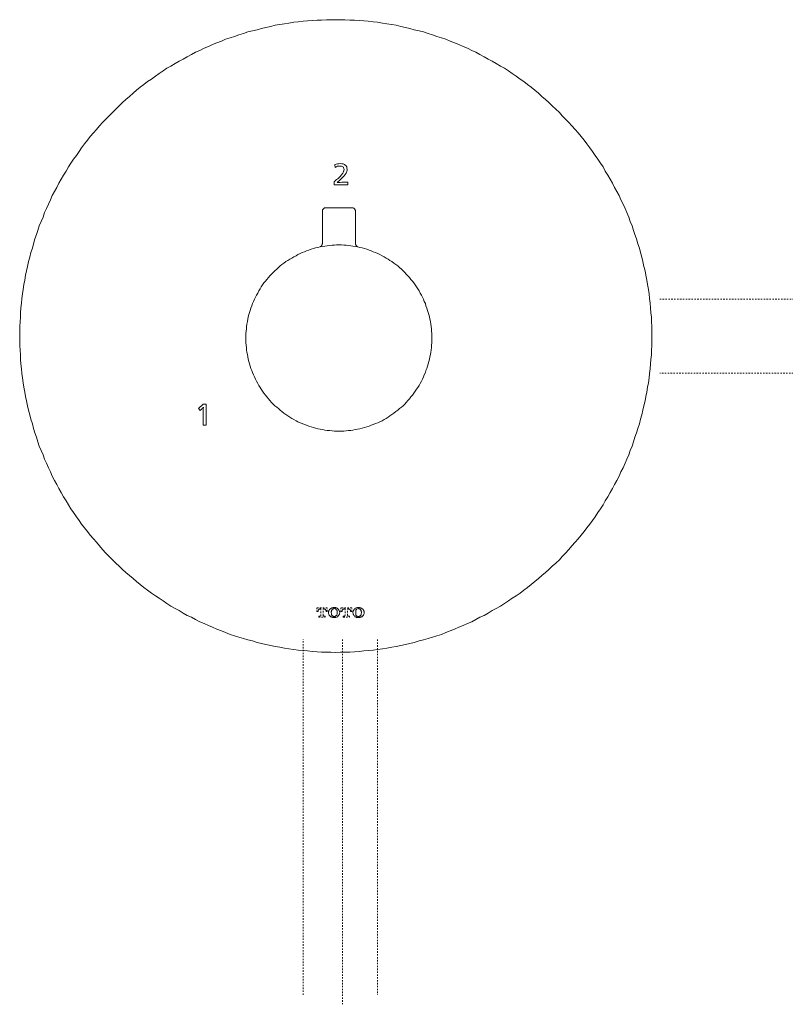
# Model space of a CAD drawing. Units: inches. Extents: x -317 to 1860, y -572 to 1030.
# Drawn here: x 84 to 271, y 123 to 364 of the extents above; entities that cross this region are included whole.
import ezdxf

# ---------------------------------------------------------------- set-up
doc = ezdxf.new("R2010")
doc.units = ezdxf.units.IN
doc.header["$MEASUREMENT"] = 0
for name, pattern in [('AI-Linetype-100', [0.705556, 0.352778, -0.352778]), ('AI-Linetype-101', [0.705556, 0.352778, -0.352778]), ('AI-Linetype-102', [0.705556, 0.352778, -0.352778]), ('AI-Linetype-103', [0.705556, 0.352778, -0.352778]), ('AI-Linetype-104', [0.705556, 0.352778, -0.352778]), ('AI-Linetype-105', [0.705556, 0.352778, -0.352778]), ('AI-Linetype-106', [0.705556, 0.352778, -0.352778]), ('AI-Linetype-107', [0.705556, 0.352778, -0.352778]), ('AI-Linetype-108', [0.705556, 0.352778, -0.352778]), ('AI-Linetype-109', [0.705556, 0.352778, -0.352778]), ('AI-Linetype-110', [0.705556, 0.352778, -0.352778]), ('AI-Linetype-111', [0.705556, 0.352778, -0.352778]), ('AI-Linetype-112', [0.705556, 0.352778, -0.352778]), ('AI-Linetype-113', [0.705556, 0.352778, -0.352778]), ('AI-Linetype-114', [0.705556, 0.352778, -0.352778]), ('AI-Linetype-115', [0.705556, 0.352778, -0.352778]), ('AI-Linetype-116', [0.705556, 0.352778, -0.352778]), ('AI-Linetype-117', [0.705556, 0.352778, -0.352778]), ('AI-Linetype-118', [0.705556, 0.352778, -0.352778]), ('AI-Linetype-119', [0.705556, 0.352778, -0.352778]), ('AI-Linetype-12', [0.705556, 0.352778, -0.352778]), ('AI-Linetype-120', [0.705556, 0.352778, -0.352778]), ('AI-Linetype-121', [0.705556, 0.352778, -0.352778]), ('AI-Linetype-122', [0.705556, 0.352778, -0.352778]), ('AI-Linetype-123', [0.705556, 0.352778, -0.352778]), ('AI-Linetype-124', [0.705556, 0.352778, -0.352778]), ('AI-Linetype-125', [0.705556, 0.352778, -0.352778]), ('AI-Linetype-126', [0.705556, 0.352778, -0.352778]), ('AI-Linetype-127', [0.705556, 0.352778, -0.352778]), ('AI-Linetype-128', [0.705556, 0.352778, -0.352778]), ('AI-Linetype-129', [0.705556, 0.352778, -0.352778]), ('AI-Linetype-13', [0.705556, 0.352778, -0.352778]), ('AI-Linetype-18', [0.705556, 0.352778, -0.352778]), ('AI-Linetype-3', [0.705556, 0.352778, -0.352778]), ('AI-Linetype-4', [0.705556, 0.352778, -0.352778]), ('AI-Linetype-66', [0.705556, 0.352778, -0.352778]), ('AI-Linetype-67', [0.705556, 0.352778, -0.352778]), ('AI-Linetype-68', [0.705556, 0.352778, -0.352778]), ('AI-Linetype-69', [0.705556, 0.352778, -0.352778]), ('AI-Linetype-70', [0.705556, 0.352778, -0.352778]), ('AI-Linetype-71', [0.705556, 0.352778, -0.352778]), ('AI-Linetype-72', [0.705556, 0.352778, -0.352778]), ('AI-Linetype-73', [0.705556, 0.352778, -0.352778]), ('AI-Linetype-74', [0.705556, 0.352778, -0.352778]), ('AI-Linetype-75', [0.705556, 0.352778, -0.352778]), ('AI-Linetype-76', [0.705556, 0.352778, -0.352778]), ('AI-Linetype-77', [0.705556, 0.352778, -0.352778]), ('AI-Linetype-78', [0.705556, 0.352778, -0.352778]), ('AI-Linetype-79', [0.705556, 0.352778, -0.352778]), ('AI-Linetype-80', [0.705556, 0.352778, -0.352778]), ('AI-Linetype-81', [0.705556, 0.352778, -0.352778]), ('AI-Linetype-82', [0.705556, 0.352778, -0.352778]), ('AI-Linetype-83', [0.705556, 0.352778, -0.352778]), ('AI-Linetype-84', [0.705556, 0.352778, -0.352778]), ('AI-Linetype-85', [0.705556, 0.352778, -0.352778]), ('AI-Linetype-86', [0.705556, 0.352778, -0.352778]), ('AI-Linetype-87', [0.705556, 0.352778, -0.352778]), ('AI-Linetype-88', [0.705556, 0.352778, -0.352778]), ('AI-Linetype-89', [0.705556, 0.352778, -0.352778]), ('AI-Linetype-90', [0.705556, 0.352778, -0.352778]), ('AI-Linetype-91', [0.705556, 0.352778, -0.352778]), ('AI-Linetype-92', [0.705556, 0.352778, -0.352778]), ('AI-Linetype-93', [0.705556, 0.352778, -0.352778]), ('AI-Linetype-94', [0.705556, 0.352778, -0.352778]), ('AI-Linetype-95', [0.705556, 0.352778, -0.352778]), ('AI-Linetype-96', [0.705556, 0.352778, -0.352778]), ('AI-Linetype-97', [0.705556, 0.352778, -0.352778]), ('AI-Linetype-98', [0.705556, 0.352778, -0.352778]), ('AI-Linetype-99', [0.705556, 0.352778, -0.352778])]:
    doc.linetypes.add(name, pattern=pattern)
doc.layers.add('图层 1', color=7, linetype='Continuous')

msp = doc.modelspace()

# ---------------------------------------------------------------- linework, layer by layer
at = {"layer": '图层 1', "color": 7, "lineweight": 9}
for points in [[(238.64, 286.59), (238.64, 287.75), (238.64, 288.94), (238.56, 290.03), (238.56, 291.2), (238.46, 292.29), (238.37, 293.47), (238.27, 294.65), (238.09, 295.74), (238, 296.92), (237.83, 298), (237.65, 299.18), (237.46, 300.27), (237.2, 301.44), (237.01, 302.54), (236.74, 303.62), (236.47, 304.8), (236.2, 305.9), (235.92, 306.97), (235.64, 308.07), (235.28, 309.15), (234.92, 310.34), (234.56, 311.42), (234.2, 312.42), (233.83, 313.5), (233.39, 314.59), (233.02, 315.68), (232.56, 316.76), (232.12, 317.77), (231.66, 318.86), (231.11, 319.85), (230.66, 320.93), (230.13, 321.94), (229.59, 322.93), (229.03, 323.93), (228.49, 324.91), (227.95, 325.93), (227.31, 326.92), (226.77, 327.92), (226.14, 328.82), (225.51, 329.82), (224.87, 330.73), (224.14, 331.73), (223.5, 332.63), (222.77, 333.53), (222.14, 334.45), (221.42, 335.34), (220.7, 336.25), (219.97, 337.07), (219.16, 337.98), (218.43, 338.8), (217.62, 339.61), (216.8, 340.42), (216.08, 341.24), (215.25, 342.06), (214.36, 342.88), (213.54, 343.69), (212.72, 344.41), (211.82, 345.13), (211.01, 345.95), (210.09, 346.68), (209.19, 347.41), (208.28, 348.04), (207.38, 348.77), (206.47, 349.4), (205.55, 350.12), (204.58, 350.76), (203.67, 351.39), (202.67, 352.03), (201.67, 352.57), (200.67, 353.2), (199.68, 353.74), (198.68, 354.3), (197.68, 354.84), (196.69, 355.38), (195.7, 355.93), (194.69, 356.38), (193.61, 356.92), (192.6, 357.37), (191.53, 357.83), (190.43, 358.28), (189.43, 358.64), (188.35, 359.11), (187.26, 359.45), (186.16, 359.83), (185.09, 360.18), (184.01, 360.56), (182.91, 360.91), (181.83, 361.18), (180.65, 361.45), (179.56, 361.72), (178.47, 362), (177.38, 362.26), (176.21, 362.54), (175.12, 362.72), (173.93, 362.9), (172.86, 363.09), (171.68, 363.28), (170.59, 363.36), (169.41, 363.55), (168.32, 363.63), (167.15, 363.72), (166.06, 363.82), (164.88, 363.82), (163.7, 363.91), (162.62, 363.91), (161.44, 363.91), (160.26, 363.91), (159.17, 363.91), (157.99, 363.82), (156.91, 363.82), (155.74, 363.72), (154.54, 363.63), (153.46, 363.55), (152.29, 363.36), (151.2, 363.28), (150.02, 363.09), (148.92, 362.9), (147.76, 362.72), (146.67, 362.54), (145.57, 362.26), (144.4, 362), (143.32, 361.72), (142.22, 361.45), (141.14, 361.18), (139.96, 360.91), (138.88, 360.56), (137.79, 360.18), (136.69, 359.83), (135.62, 359.45), (134.52, 359.11), (133.53, 358.64), (132.44, 358.28), (131.36, 357.83), (130.35, 357.37), (129.27, 356.92), (128.27, 356.38), (127.19, 355.93), (126.18, 355.38), (125.19, 354.84), (124.2, 354.3), (123.2, 353.74), (122.2, 353.2), (121.2, 352.57), (120.22, 352.03), (119.3, 351.39), (118.31, 350.76), (117.39, 350.12), (116.4, 349.4), (115.5, 348.77), (114.6, 348.04), (113.68, 347.41), (112.78, 346.68), (111.97, 345.95), (111.06, 345.13), (110.15, 344.41), (109.34, 343.69), (108.52, 342.88), (107.7, 342.06), (106.89, 341.24), (106.07, 340.42), (105.27, 339.61), (104.44, 338.8), (103.72, 337.98), (103, 337.07), (102.27, 336.25), (101.46, 335.34), (100.82, 334.45), (100.09, 333.53), (99.36, 332.63), (98.74, 331.73), (98.1, 330.73), (97.37, 329.82), (96.74, 328.82), (96.2, 327.92), (95.57, 326.92), (94.93, 325.93), (94.38, 324.91), (93.84, 323.93), (93.3, 322.93), (92.76, 321.94), (92.21, 320.93), (91.76, 319.85), (91.31, 318.86), (90.77, 317.77), (90.31, 316.76), (89.95, 315.68), (89.49, 314.59), (89.03, 313.5), (88.68, 312.42), (88.31, 311.42), (87.95, 310.34), (87.59, 309.15), (87.33, 308.07), (86.96, 306.97), (86.69, 305.9), (86.41, 304.8), (86.14, 303.62), (85.87, 302.54), (85.68, 301.44), (85.5, 300.27), (85.23, 299.18), (85.05, 298), (84.96, 296.92), (84.78, 295.74), (84.68, 294.65), (84.51, 293.47), (84.42, 292.29), (84.42, 291.2), (84.33, 290.03), (84.24, 288.94), (84.24, 287.75), (84.24, 286.59), (84.24, 285.49), (84.24, 284.31), (84.33, 283.13), (84.42, 282.04), (84.42, 280.88), (84.51, 279.78), (84.68, 278.61), (84.78, 277.42), (84.96, 276.34), (85.05, 275.16), (85.23, 274.07), (85.5, 272.9), (85.68, 271.8), (85.87, 270.72), (86.14, 269.55), (86.41, 268.45), (86.69, 267.37), (86.96, 266.27), (87.33, 265.1), (87.59, 264.01), (87.95, 262.92), (88.31, 261.84), (88.68, 260.75), (89.03, 259.66), (89.49, 258.65), (89.95, 257.58), (90.31, 256.48), (90.77, 255.49), (91.31, 254.4), (91.76, 253.41), (92.21, 252.32), (92.76, 251.32), (93.3, 250.32), (93.84, 249.33), (94.38, 248.33), (94.93, 247.33), (95.57, 246.33), (96.2, 245.34), (96.74, 244.34), (97.37, 243.43), (98.1, 242.44), (98.74, 241.53), (99.36, 240.63), (100.09, 239.72), (100.82, 238.8), (101.46, 237.9), (102.27, 237), (103, 236.18), (103.72, 235.28), (104.44, 234.45), (105.27, 233.56), (106.07, 232.74), (106.89, 231.93), (107.7, 231.11), (108.52, 230.38), (109.34, 229.56), (110.15, 228.84), (111.06, 228.03), (111.97, 227.3), (112.78, 226.57), (113.68, 225.85), (114.6, 225.13), (115.5, 224.49), (116.4, 223.77), (117.39, 223.14), (118.31, 222.49), (119.3, 221.86), (120.22, 221.23), (121.2, 220.59), (122.2, 220.04), (123.2, 219.5), (124.2, 218.88), (125.19, 218.32), (126.18, 217.87), (127.19, 217.33), (128.27, 216.78), (129.27, 216.33), (130.35, 215.88), (131.36, 215.43), (132.44, 214.98), (133.53, 214.52), (134.52, 214.16), (135.62, 213.69), (136.69, 213.34), (137.79, 212.97), (138.88, 212.71), (139.96, 212.33), (141.14, 212.07), (142.22, 211.71), (143.32, 211.44), (144.4, 211.17), (145.57, 210.99), (146.67, 210.72), (147.76, 210.53), (148.92, 210.35), (150.02, 210.17), (151.2, 209.99), (152.29, 209.79), (153.46, 209.7), (154.54, 209.62), (155.74, 209.52), (156.91, 209.45), (157.99, 209.35), (159.17, 209.35), (160.26, 209.35), (161.44, 209.26), (162.62, 209.35), (163.7, 209.35), (164.88, 209.35), (166.06, 209.45), (167.15, 209.52), (168.32, 209.62), (169.41, 209.7), (170.59, 209.79), (171.68, 209.99), (172.86, 210.17), (173.93, 210.35), (175.12, 210.53), (176.21, 210.72), (177.38, 210.99), (178.47, 211.17), (179.56, 211.44), (180.65, 211.71), (181.83, 212.07), (182.91, 212.33), (184.01, 212.71), (185.09, 212.97), (186.16, 213.34), (187.26, 213.69), (188.35, 214.16), (189.43, 214.52), (190.43, 214.98), (191.53, 215.43), (192.6, 215.88), (193.61, 216.33), (194.69, 216.78), (195.7, 217.33), (196.69, 217.87), (197.68, 218.32), (198.68, 218.88), (199.68, 219.5), (200.67, 220.04), (201.67, 220.59), (202.67, 221.23), (203.67, 221.86), (204.58, 222.49), (205.55, 223.14), (206.47, 223.77), (207.38, 224.49), (208.28, 225.13), (209.19, 225.85), (210.09, 226.57), (211.01, 227.3), (211.82, 228.03), (212.72, 228.84), (213.54, 229.56), (214.36, 230.38), (215.25, 231.11), (216.08, 231.93), (216.8, 232.74), (217.62, 233.56), (218.43, 234.45), (219.16, 235.28), (219.97, 236.18), (220.7, 237), (221.42, 237.9), (222.14, 238.8), (222.77, 239.72), (223.5, 240.63), (224.14, 241.53), (224.87, 242.44), (225.51, 243.43), (226.14, 244.34), (226.77, 245.34), (227.31, 246.33), (227.95, 247.33), (228.49, 248.33), (229.03, 249.33), (229.59, 250.32), (230.13, 251.32), (230.66, 252.32), (231.11, 253.41), (231.66, 254.4), (232.12, 255.49), (232.56, 256.48), (233.02, 257.58), (233.39, 258.65), (233.83, 259.66), (234.2, 260.75), (234.56, 261.84), (234.92, 262.92), (235.28, 264.01), (235.64, 265.1), (235.92, 266.27), (236.2, 267.37), (236.47, 268.45), (236.74, 269.55), (237.01, 270.72), (237.2, 271.8), (237.46, 272.9), (237.65, 274.07), (237.83, 275.16), (238, 276.34), (238.09, 277.42), (238.27, 278.61), (238.37, 279.78), (238.46, 280.88), (238.56, 282.04), (238.56, 283.13), (238.64, 284.31), (238.64, 285.49), (238.64, 286.59), (238.64, 286.59)], [(161.1, 324.29), (161.38, 324.58), (161.67, 324.81), (161.96, 325.04), (162.18, 325.27), (162.42, 325.5), (162.6, 325.67), (162.75, 325.9), (162.93, 326.07), (163.05, 326.25), (163.16, 326.41), (163.27, 326.53), (163.34, 326.71), (163.38, 326.88), (163.44, 326.99), (163.51, 327.27)], [(161.21, 328.48), (161.55, 328.6), (161.84, 328.65), (162.24, 328.71), (162.6, 328.78)], [(161.31, 327.78), (161.21, 328.48)], [(162.48, 328.14), (162.18, 328.14), (161.9, 328.08), (161.61, 327.97), (161.31, 327.78)], [(163.51, 327.27), (163.44, 327.5), (163.38, 327.67), (163.34, 327.85), (163.22, 327.97), (163.05, 328.02), (162.87, 328.08), (162.65, 328.14), (162.48, 328.14)], [(162.6, 328.78), (162.93, 328.71), (163.27, 328.65), (163.56, 328.54), (163.79, 328.36), (163.97, 328.19), (164.13, 327.91), (164.19, 327.67), (164.24, 327.32)], [(164.24, 327.32), (164.24, 327.1), (164.19, 326.88), (164.08, 326.58), (163.97, 326.36), (163.72, 326.07), (163.51, 325.78), (163.22, 325.44), (162.87, 325.09)], [(162.87, 325.09), (162.6, 324.81), (162.3, 324.53), (162.01, 324.35), (161.78, 324.12)], [(161.1, 323.53), (161.1, 324.29)], [(164.37, 323.53), (161.1, 323.53)], [(161.78, 324.12), (162.14, 324.12), (162.53, 324.12), (162.93, 324.17), (163.27, 324.17)], [(161.78, 324.12), (161.9, 324.12)], [(163.27, 324.17), (164.37, 324.17)], [(164.37, 324.17), (164.37, 323.53)], [(159.02, 317.89), (158.87, 317.89), (158.79, 317.89), (158.71, 317.89), (158.62, 317.81), (158.53, 317.73), (158.46, 317.65), (158.39, 317.58), (158.3, 317.49), (158.23, 317.4), (158.23, 317.32), (158.23, 317.24), (158.23, 317.1)], [(159.02, 317.89), (165.49, 317.89)], [(166.3, 317.1), (166.3, 317.24), (166.22, 317.32), (166.22, 317.4), (166.13, 317.49), (166.13, 317.58), (166.06, 317.65), (165.99, 317.73), (165.9, 317.81), (165.74, 317.89), (165.66, 317.89), (165.58, 317.89), (165.49, 317.89)], [(158.23, 317.1), (158.23, 309.34)], [(166.3, 309.34), (166.3, 317.1)], [(184.93, 286.06), (184.93, 286.69), (184.93, 287.25), (184.85, 287.81), (184.85, 288.37), (184.76, 288.94), (184.7, 289.5), (184.62, 290.14), (184.45, 290.7), (184.37, 291.25), (184.2, 291.82), (184.04, 292.37), (183.89, 292.85), (183.74, 293.41), (183.49, 293.97), (183.34, 294.52), (183.09, 295.01), (182.85, 295.57), (182.62, 296.13), (182.38, 296.61), (182.05, 297.1), (181.81, 297.66), (181.49, 298.13), (181.17, 298.61), (180.86, 299.09), (180.54, 299.57), (180.21, 299.98), (179.82, 300.45), (179.49, 300.92), (179.09, 301.34), (178.69, 301.74), (178.29, 302.12), (177.89, 302.53), (177.5, 302.93), (177.02, 303.33), (176.61, 303.73), (176.14, 304.05), (175.66, 304.44), (175.18, 304.78), (174.69, 305.09), (174.22, 305.42), (173.73, 305.64), (173.26, 305.98), (172.78, 306.21), (172.22, 306.53), (171.74, 306.77), (171.18, 307.02), (170.62, 307.17), (170.14, 307.41), (169.58, 307.58), (169.01, 307.81), (168.46, 307.97), (167.9, 308.13), (167.34, 308.22), (166.78, 308.37), (166.22, 308.45), (165.66, 308.52), (165.1, 308.6), (164.54, 308.69), (163.99, 308.78), (163.42, 308.78), (162.78, 308.86), (162.22, 308.86), (161.67, 308.86), (161.11, 308.78), (160.55, 308.78), (159.91, 308.69), (159.35, 308.6), (158.79, 308.52), (158.23, 308.45), (157.67, 308.37), (157.11, 308.22), (156.54, 308.13), (155.98, 307.97), (155.42, 307.81), (154.87, 307.58), (154.31, 307.41), (153.82, 307.17), (153.26, 307.02), (152.79, 306.77), (152.23, 306.53), (151.75, 306.21), (151.19, 305.98), (150.71, 305.64), (150.23, 305.42), (149.74, 305.09), (149.26, 304.78), (148.8, 304.44), (148.31, 304.05), (147.91, 303.73), (147.43, 303.33), (147.03, 302.93), (146.56, 302.53), (146.15, 302.12), (145.74, 301.74), (145.36, 301.34), (145.03, 300.92), (144.63, 300.45), (144.31, 299.98), (143.91, 299.57), (143.59, 299.09), (143.27, 298.61), (142.96, 298.13), (142.63, 297.66), (142.4, 297.1), (142.07, 296.61), (141.84, 296.13), (141.59, 295.57), (141.35, 295.01), (141.11, 294.52), (140.95, 293.97), (140.71, 293.41), (140.55, 292.85), (140.39, 292.37), (140.24, 291.82), (140.08, 291.25), (139.99, 290.7), (139.9, 290.14), (139.75, 289.5), (139.68, 288.94), (139.68, 288.37), (139.6, 287.81), (139.52, 287.25), (139.52, 286.69), (139.52, 286.06), (139.52, 285.49), (139.52, 284.93), (139.6, 284.37), (139.68, 283.81), (139.68, 283.17), (139.75, 282.62), (139.9, 282.06), (139.99, 281.49), (140.08, 280.93), (140.24, 280.38), (140.39, 279.82), (140.55, 279.26), (140.71, 278.69), (140.95, 278.21), (141.11, 277.65), (141.35, 277.1), (141.59, 276.62), (141.84, 276.05), (142.07, 275.57), (142.4, 275.02), (142.63, 274.53), (142.96, 274.05), (143.27, 273.57), (143.59, 273.1), (143.91, 272.62), (144.31, 272.14), (144.63, 271.73), (145.03, 271.25), (145.36, 270.86), (145.74, 270.38), (146.15, 269.98), (146.56, 269.57), (147.03, 269.17), (147.43, 268.86), (147.91, 268.46), (148.31, 268.14), (148.8, 267.73), (149.26, 267.42), (149.74, 267.09), (150.23, 266.78), (150.71, 266.46), (151.19, 266.21), (151.75, 265.89), (152.23, 265.66), (152.79, 265.41), (153.26, 265.18), (153.82, 264.94), (154.31, 264.78), (154.87, 264.54), (155.42, 264.37), (155.98, 264.21), (156.54, 264.06), (157.11, 263.9), (157.67, 263.82), (158.23, 263.74), (158.79, 263.57), (159.35, 263.49), (159.91, 263.49), (160.55, 263.42), (161.11, 263.35), (161.67, 263.35), (162.22, 263.35), (162.78, 263.35), (163.42, 263.35), (163.99, 263.42), (164.54, 263.49), (165.1, 263.49), (165.66, 263.57), (166.22, 263.74), (166.78, 263.82), (167.34, 263.9), (167.9, 264.06), (168.46, 264.21), (169.01, 264.37), (169.58, 264.54), (170.14, 264.78), (170.62, 264.94), (171.18, 265.18), (171.74, 265.41), (172.22, 265.66), (172.78, 265.89), (173.26, 266.21), (173.73, 266.46), (174.22, 266.78), (174.69, 267.09), (175.18, 267.42), (175.66, 267.73), (176.14, 268.14), (176.61, 268.46), (177.02, 268.86), (177.5, 269.17), (177.89, 269.57), (178.29, 269.98), (178.69, 270.38), (179.09, 270.86), (179.49, 271.25), (179.82, 271.73), (180.21, 272.14), (180.54, 272.62), (180.86, 273.1), (181.17, 273.57), (181.49, 274.05), (181.81, 274.53), (182.05, 275.02), (182.38, 275.57), (182.62, 276.05), (182.85, 276.62), (183.09, 277.1), (183.34, 277.65), (183.49, 278.21), (183.74, 278.69), (183.89, 279.26), (184.04, 279.82), (184.2, 280.38), (184.37, 280.93), (184.45, 281.49), (184.62, 282.06), (184.7, 282.62), (184.76, 283.17), (184.85, 283.81), (184.85, 284.37), (184.93, 284.93), (184.93, 285.49), (184.93, 286.06), (184.93, 286.06)], [(158.23, 309.34), (158.23, 309.24), (158.15, 309.16), (158.15, 309.08), (158.15, 309.01), (158.15, 308.94), (158.15, 308.86), (158.07, 308.86), (158.07, 308.78), (158.07, 308.69), (157.98, 308.69), (157.98, 308.6), (157.89, 308.6), (157.89, 308.52), (157.83, 308.52), (157.83, 308.45), (157.75, 308.45), (157.67, 308.45), (157.67, 308.37)], [(162.39, 308.86), (162.46, 308.86), (162.54, 308.86), (162.62, 308.86), (162.7, 308.86), (162.78, 308.86), (162.86, 308.86)], [(166.78, 308.37), (166.78, 308.45), (166.7, 308.45), (166.62, 308.52), (166.54, 308.52), (166.54, 308.6), (166.46, 308.69), (166.46, 308.78), (166.39, 308.78), (166.39, 308.86), (166.39, 308.94), (166.3, 308.94), (166.3, 309.01), (166.3, 309.08), (166.3, 309.16), (166.3, 309.24), (166.3, 309.34)], [(127.9, 268.89), (129.1, 269.92)], [(129.1, 269.92), (129.79, 269.92)], [(129.79, 269.92), (129.79, 264.81)], [(128.3, 268.37), (127.9, 268.89)], [(128.54, 268.6), (128.3, 268.37)], [(129.1, 269.11), (128.99, 269.01), (128.87, 268.89), (128.7, 268.78), (128.54, 268.6)], [(129.05, 267.74), (129.05, 268.09), (129.05, 268.48), (129.1, 268.83), (129.1, 269.01), (129.1, 269.11)], [(129.05, 264.81), (129.05, 267.74)], [(129.1, 269.11), (129.1, 269.11)], [(129.1, 269.11), (129.22, 269.11)], [(129.79, 264.81), (129.05, 264.81)]]:
    msp.add_lwpolyline(points, dxfattribs=at)
at = {"layer": '图层 1', "color": 7, "linetype": 'AI-Linetype-4', "lineweight": 9}
msp.add_lwpolyline([(240.6, 295.64), (565.35, 295.63)], dxfattribs=at)
at = {"layer": '图层 1', "color": 7, "linetype": 'AI-Linetype-3', "lineweight": 9}
msp.add_lwpolyline([(565.35, 277.51), (240.6, 277.52)], dxfattribs=at)
at = {"layer": '图层 1', "color": 7, "linetype": 'AI-Linetype-80', "lineweight": 5}
msp.add_lwpolyline([(159.36, 220.19), (156.8, 220.19)], dxfattribs=at)
at = {"layer": '图层 1', "color": 7, "linetype": 'AI-Linetype-85', "lineweight": 5}
msp.add_lwpolyline([(156.8, 220.19), (156.8, 219.31)], dxfattribs=at)
at = {"layer": '图层 1', "color": 7, "linetype": 'AI-Linetype-82', "lineweight": 5}
msp.add_lwpolyline([(156.8, 219.31), (157.13, 219.31)], dxfattribs=at)
at = {"layer": '图层 1', "color": 7, "linetype": 'AI-Linetype-79', "lineweight": 5}
msp.add_lwpolyline([(157.6, 219.96), (157.51, 219.87), (157.44, 219.87), (157.36, 219.87), (157.28, 219.8), (157.2, 219.71), (157.13, 219.63), (157.13, 219.48), (157.13, 219.39)], dxfattribs=at)
at = {"layer": '图层 1', "color": 7, "linetype": 'AI-Linetype-84', "lineweight": 5}
msp.add_lwpolyline([(157.13, 219.31), (157.13, 219.39)], dxfattribs=at)
at = {"layer": '图层 1', "color": 7, "linetype": 'AI-Linetype-83', "lineweight": 5}
msp.add_lwpolyline([(157.6, 219.96), (157.77, 219.96)], dxfattribs=at)
at = {"layer": '图层 1', "color": 7, "linetype": 'AI-Linetype-81', "lineweight": 5}
msp.add_lwpolyline([(157.77, 219.96), (157.77, 218.36)], dxfattribs=at)
at = {"layer": '图层 1', "color": 7, "linetype": 'AI-Linetype-70', "lineweight": 5}
msp.add_lwpolyline([(158.41, 219.96), (158.63, 219.96)], dxfattribs=at)
at = {"layer": '图层 1', "color": 7, "linetype": 'AI-Linetype-71', "lineweight": 5}
msp.add_lwpolyline([(158.41, 218.36), (158.41, 219.96)], dxfattribs=at)
at = {"layer": '图层 1', "color": 7, "linetype": 'AI-Linetype-69', "lineweight": 5}
msp.add_lwpolyline([(159.13, 219.39), (159.13, 219.48), (159.04, 219.63), (158.96, 219.71), (158.96, 219.8), (158.88, 219.87), (158.8, 219.87), (158.72, 219.87), (158.63, 219.96)], dxfattribs=at)
at = {"layer": '图层 1', "color": 7, "linetype": 'AI-Linetype-68', "lineweight": 5}
msp.add_lwpolyline([(159.13, 219.39), (159.13, 219.31)], dxfattribs=at)
at = {"layer": '图层 1', "color": 7, "linetype": 'AI-Linetype-67', "lineweight": 5}
msp.add_lwpolyline([(159.13, 219.31), (159.36, 219.31)], dxfattribs=at)
at = {"layer": '图层 1', "color": 7, "linetype": 'AI-Linetype-66', "lineweight": 5}
msp.add_lwpolyline([(159.36, 219.31), (159.36, 220.19)], dxfattribs=at)
at = {"layer": '图层 1', "color": 7, "linetype": 'AI-Linetype-116', "lineweight": 5}
msp.add_lwpolyline([(160.25, 220.03), (160.16, 219.96), (160, 219.87), (159.92, 219.8), (159.84, 219.63), (159.76, 219.55), (159.76, 219.39), (159.68, 219.31), (159.68, 219.15), (159.68, 218.99), (159.68, 218.92), (159.68, 218.76), (159.76, 218.59), (159.76, 218.51), (159.84, 218.36), (159.92, 218.28), (160, 218.2), (160.16, 218.03), (160.25, 217.95)], dxfattribs=at)
at = {"layer": '图层 1', "color": 7, "linetype": 'AI-Linetype-112', "lineweight": 5}
msp.add_lwpolyline([(161.04, 220.27), (160.96, 220.27), (160.8, 220.27), (160.63, 220.19), (160.48, 220.19), (160.39, 220.12), (160.25, 220.03)], dxfattribs=at)
at = {"layer": '图层 1', "color": 7, "linetype": 'AI-Linetype-111', "lineweight": 5}
msp.add_lwpolyline([(160.39, 219.55), (160.39, 219.48), (160.39, 219.31), (160.32, 219.15), (160.32, 218.99), (160.32, 218.92), (160.39, 218.76), (160.39, 218.59), (160.39, 218.44)], dxfattribs=at)
at = {"layer": '图层 1', "color": 7, "linetype": 'AI-Linetype-110', "lineweight": 5}
msp.add_lwpolyline([(161.04, 220.03), (160.96, 220.03), (160.88, 219.96), (160.8, 219.96), (160.72, 219.87), (160.63, 219.87), (160.56, 219.8), (160.56, 219.71), (160.48, 219.63), (160.39, 219.55)], dxfattribs=at)
at = {"layer": '图层 1', "color": 7, "linetype": 'AI-Linetype-113', "lineweight": 5}
msp.add_lwpolyline([(161.92, 220.03), (161.76, 220.12), (161.6, 220.19), (161.51, 220.19), (161.36, 220.27), (161.21, 220.27), (161.04, 220.27)], dxfattribs=at)
at = {"layer": '图层 1', "color": 7, "linetype": 'AI-Linetype-109', "lineweight": 5}
msp.add_lwpolyline([(161.68, 219.55), (161.68, 219.63), (161.6, 219.71), (161.51, 219.8), (161.51, 219.87), (161.44, 219.87), (161.36, 219.96), (161.28, 219.96), (161.12, 220.03), (161.04, 220.03)], dxfattribs=at)
at = {"layer": '图层 1', "color": 7, "linetype": 'AI-Linetype-108', "lineweight": 5}
msp.add_lwpolyline([(161.68, 218.44), (161.76, 218.59), (161.76, 218.76), (161.76, 218.92), (161.76, 218.99), (161.76, 219.15), (161.76, 219.31), (161.76, 219.48), (161.68, 219.55)], dxfattribs=at)
at = {"layer": '图层 1', "color": 7, "linetype": 'AI-Linetype-117', "lineweight": 5}
msp.add_lwpolyline([(161.92, 217.95), (161.99, 218.03), (162.07, 218.2), (162.15, 218.28), (162.24, 218.36), (162.32, 218.51), (162.4, 218.59), (162.4, 218.76), (162.48, 218.92), (162.48, 218.99), (162.48, 219.15), (162.4, 219.31), (162.4, 219.39), (162.32, 219.55), (162.24, 219.63), (162.15, 219.8), (162.07, 219.87), (161.99, 219.96), (161.92, 220.03)], dxfattribs=at)
at = {"layer": '图层 1', "color": 7, "linetype": 'AI-Linetype-100', "lineweight": 5}
msp.add_lwpolyline([(162.72, 220.19), (162.72, 219.31)], dxfattribs=at)
at = {"layer": '图层 1', "color": 7, "linetype": 'AI-Linetype-101', "lineweight": 5}
msp.add_lwpolyline([(165.36, 220.19), (162.72, 220.19)], dxfattribs=at)
at = {"layer": '图层 1', "color": 7, "linetype": 'AI-Linetype-99', "lineweight": 5}
msp.add_lwpolyline([(162.72, 219.31), (163.04, 219.31)], dxfattribs=at)
at = {"layer": '图层 1', "color": 7, "linetype": 'AI-Linetype-97', "lineweight": 5}
msp.add_lwpolyline([(163.52, 219.96), (163.43, 219.87), (163.35, 219.87), (163.28, 219.87), (163.2, 219.8), (163.12, 219.71), (163.12, 219.63), (163.04, 219.63), (163.04, 219.48), (163.04, 219.39)], dxfattribs=at)
at = {"layer": '图层 1', "color": 7, "linetype": 'AI-Linetype-98', "lineweight": 5}
msp.add_lwpolyline([(163.04, 219.31), (163.04, 219.39)], dxfattribs=at)
at = {"layer": '图层 1', "color": 7, "linetype": 'AI-Linetype-96', "lineweight": 5}
msp.add_lwpolyline([(163.52, 219.96), (163.76, 219.96)], dxfattribs=at)
at = {"layer": '图层 1', "color": 7, "linetype": 'AI-Linetype-95', "lineweight": 5}
msp.add_lwpolyline([(163.76, 219.96), (163.76, 218.36)], dxfattribs=at)
at = {"layer": '图层 1', "color": 7, "linetype": 'AI-Linetype-86', "lineweight": 5}
msp.add_lwpolyline([(164.32, 219.96), (164.55, 219.96)], dxfattribs=at)
at = {"layer": '图层 1', "color": 7, "linetype": 'AI-Linetype-87', "lineweight": 5}
msp.add_lwpolyline([(164.32, 218.36), (164.32, 219.96)], dxfattribs=at)
at = {"layer": '图层 1', "color": 7, "linetype": 'AI-Linetype-104', "lineweight": 5}
msp.add_lwpolyline([(165.04, 219.39), (165.04, 219.48), (165.04, 219.63), (164.96, 219.63), (164.96, 219.71), (164.88, 219.8), (164.8, 219.87), (164.71, 219.87), (164.64, 219.87), (164.55, 219.96)], dxfattribs=at)
at = {"layer": '图层 1', "color": 7, "linetype": 'AI-Linetype-102', "lineweight": 5}
msp.add_lwpolyline([(165.04, 219.39), (165.04, 219.31)], dxfattribs=at)
at = {"layer": '图层 1', "color": 7, "linetype": 'AI-Linetype-105', "lineweight": 5}
msp.add_lwpolyline([(165.04, 219.31), (165.36, 219.31)], dxfattribs=at)
at = {"layer": '图层 1', "color": 7, "linetype": 'AI-Linetype-103', "lineweight": 5}
msp.add_lwpolyline([(165.36, 219.31), (165.36, 220.19)], dxfattribs=at)
at = {"layer": '图层 1', "color": 7, "linetype": 'AI-Linetype-128', "lineweight": 5}
msp.add_lwpolyline([(166.15, 220.03), (166.08, 219.96), (166, 219.87), (165.91, 219.8), (165.84, 219.63), (165.76, 219.55), (165.67, 219.39), (165.67, 219.31), (165.6, 219.15), (165.6, 218.99), (165.6, 218.92), (165.67, 218.76), (165.67, 218.59), (165.76, 218.51), (165.84, 218.36), (165.91, 218.28), (166, 218.2), (166.08, 218.03), (166.15, 217.95)], dxfattribs=at)
at = {"layer": '图层 1', "color": 7, "linetype": 'AI-Linetype-129', "lineweight": 5}
msp.add_lwpolyline([(167.03, 220.27), (166.87, 220.27), (166.73, 220.27), (166.56, 220.19), (166.47, 220.19), (166.32, 220.12), (166.15, 220.03)], dxfattribs=at)
at = {"layer": '图层 1', "color": 7, "linetype": 'AI-Linetype-123', "lineweight": 5}
msp.add_lwpolyline([(166.4, 219.55), (166.32, 219.48), (166.32, 219.31), (166.32, 219.15), (166.32, 218.99), (166.32, 218.92), (166.32, 218.76), (166.32, 218.59), (166.4, 218.44)], dxfattribs=at)
at = {"layer": '图层 1', "color": 7, "linetype": 'AI-Linetype-122', "lineweight": 5}
msp.add_lwpolyline([(167.03, 220.03), (166.96, 220.03), (166.8, 219.96), (166.73, 219.96), (166.64, 219.87), (166.56, 219.87), (166.56, 219.8), (166.47, 219.71), (166.4, 219.63), (166.4, 219.55)], dxfattribs=at)
at = {"layer": '图层 1', "color": 7, "linetype": 'AI-Linetype-124', "lineweight": 5}
msp.add_lwpolyline([(167.84, 220.03), (167.67, 220.12), (167.59, 220.19), (167.43, 220.19), (167.28, 220.27), (167.12, 220.27), (167.03, 220.27)], dxfattribs=at)
at = {"layer": '图层 1', "color": 7, "linetype": 'AI-Linetype-121', "lineweight": 5}
msp.add_lwpolyline([(167.67, 219.55), (167.59, 219.63), (167.52, 219.71), (167.52, 219.8), (167.43, 219.87), (167.36, 219.87), (167.28, 219.96), (167.2, 219.96), (167.12, 220.03), (167.03, 220.03)], dxfattribs=at)
at = {"layer": '图层 1', "color": 7, "linetype": 'AI-Linetype-120', "lineweight": 5}
msp.add_lwpolyline([(167.67, 218.44), (167.67, 218.59), (167.67, 218.76), (167.76, 218.92), (167.76, 218.99), (167.76, 219.15), (167.67, 219.31), (167.67, 219.48), (167.67, 219.55)], dxfattribs=at)
at = {"layer": '图层 1', "color": 7, "linetype": 'AI-Linetype-125', "lineweight": 5}
msp.add_lwpolyline([(167.84, 217.95), (167.92, 218.03), (168.08, 218.2), (168.16, 218.28), (168.22, 218.36), (168.31, 218.51), (168.31, 218.59), (168.39, 218.76), (168.39, 218.92), (168.39, 218.99), (168.39, 219.15), (168.39, 219.31), (168.31, 219.39), (168.31, 219.55), (168.22, 219.63), (168.16, 219.8), (168.08, 219.87), (167.92, 219.96), (167.84, 220.03)], dxfattribs=at)
at = {"layer": '图层 1', "color": 7, "linetype": 'AI-Linetype-76', "lineweight": 5}
msp.add_lwpolyline([(157.28, 218.12), (157.28, 217.87)], dxfattribs=at)
at = {"layer": '图层 1', "color": 7, "linetype": 'AI-Linetype-77', "lineweight": 5}
msp.add_lwpolyline([(157.6, 218.12), (157.28, 218.12)], dxfattribs=at)
at = {"layer": '图层 1', "color": 7, "linetype": 'AI-Linetype-75', "lineweight": 5}
msp.add_lwpolyline([(157.28, 217.87), (158.88, 217.87)], dxfattribs=at)
at = {"layer": '图层 1', "color": 7, "linetype": 'AI-Linetype-78', "lineweight": 5}
msp.add_lwpolyline([(157.6, 218.12), (157.68, 218.12), (157.77, 218.2), (157.77, 218.28), (157.77, 218.36)], dxfattribs=at)
at = {"layer": '图层 1', "color": 7, "linetype": 'AI-Linetype-72', "lineweight": 5}
msp.add_lwpolyline([(158.41, 218.36), (158.41, 218.28), (158.48, 218.2), (158.48, 218.12), (158.56, 218.12), (158.63, 218.12)], dxfattribs=at)
at = {"layer": '图层 1', "color": 7, "linetype": 'AI-Linetype-73', "lineweight": 5}
msp.add_lwpolyline([(158.88, 218.12), (158.63, 218.12)], dxfattribs=at)
at = {"layer": '图层 1', "color": 7, "linetype": 'AI-Linetype-74', "lineweight": 5}
msp.add_lwpolyline([(158.88, 217.87), (158.88, 218.12)], dxfattribs=at)
at = {"layer": '图层 1', "color": 7, "linetype": 'AI-Linetype-115', "lineweight": 5}
msp.add_lwpolyline([(160.25, 217.95), (160.39, 217.95), (160.48, 217.87), (160.63, 217.79), (160.8, 217.79), (160.96, 217.79), (161.04, 217.79)], dxfattribs=at)
at = {"layer": '图层 1', "color": 7, "linetype": 'AI-Linetype-106', "lineweight": 5}
msp.add_lwpolyline([(160.39, 218.44), (160.48, 218.36), (160.56, 218.28), (160.63, 218.2), (160.72, 218.12), (160.8, 218.12), (160.88, 218.03), (160.96, 218.03), (161.04, 218.03)], dxfattribs=at)
at = {"layer": '图层 1', "color": 7, "linetype": 'AI-Linetype-107', "lineweight": 5}
msp.add_lwpolyline([(161.04, 218.03), (161.12, 218.03), (161.28, 218.03), (161.36, 218.12), (161.44, 218.12), (161.51, 218.2), (161.51, 218.28), (161.6, 218.28), (161.68, 218.36), (161.68, 218.44)], dxfattribs=at)
at = {"layer": '图层 1', "color": 7, "linetype": 'AI-Linetype-114', "lineweight": 5}
msp.add_lwpolyline([(161.04, 217.79), (161.21, 217.79), (161.36, 217.79), (161.51, 217.79), (161.6, 217.87), (161.76, 217.95), (161.92, 217.95)], dxfattribs=at)
at = {"layer": '图层 1', "color": 7, "linetype": 'AI-Linetype-92', "lineweight": 5}
msp.add_lwpolyline([(163.28, 218.12), (163.28, 217.87)], dxfattribs=at)
at = {"layer": '图层 1', "color": 7, "linetype": 'AI-Linetype-93', "lineweight": 5}
msp.add_lwpolyline([(163.52, 218.12), (163.28, 218.12)], dxfattribs=at)
at = {"layer": '图层 1', "color": 7, "linetype": 'AI-Linetype-91', "lineweight": 5}
msp.add_lwpolyline([(163.28, 217.87), (164.8, 217.87)], dxfattribs=at)
at = {"layer": '图层 1', "color": 7, "linetype": 'AI-Linetype-94', "lineweight": 5}
msp.add_lwpolyline([(163.52, 218.12), (163.59, 218.12), (163.68, 218.2), (163.68, 218.28), (163.76, 218.28), (163.76, 218.36)], dxfattribs=at)
at = {"layer": '图层 1', "color": 7, "linetype": 'AI-Linetype-88', "lineweight": 5}
msp.add_lwpolyline([(164.32, 218.36), (164.32, 218.28), (164.39, 218.28), (164.39, 218.2), (164.48, 218.12), (164.55, 218.12)], dxfattribs=at)
at = {"layer": '图层 1', "color": 7, "linetype": 'AI-Linetype-89', "lineweight": 5}
msp.add_lwpolyline([(164.8, 218.12), (164.55, 218.12)], dxfattribs=at)
at = {"layer": '图层 1', "color": 7, "linetype": 'AI-Linetype-90', "lineweight": 5}
msp.add_lwpolyline([(164.8, 217.87), (164.8, 218.12)], dxfattribs=at)
at = {"layer": '图层 1', "color": 7, "linetype": 'AI-Linetype-127', "lineweight": 5}
msp.add_lwpolyline([(166.15, 217.95), (166.32, 217.95), (166.47, 217.87), (166.56, 217.79), (166.73, 217.79), (166.87, 217.79), (167.03, 217.79)], dxfattribs=at)
at = {"layer": '图层 1', "color": 7, "linetype": 'AI-Linetype-118', "lineweight": 5}
msp.add_lwpolyline([(166.4, 218.44), (166.4, 218.36), (166.47, 218.28), (166.56, 218.28), (166.56, 218.2), (166.64, 218.12), (166.73, 218.12), (166.8, 218.03), (166.96, 218.03), (167.03, 218.03)], dxfattribs=at)
at = {"layer": '图层 1', "color": 7, "linetype": 'AI-Linetype-119', "lineweight": 5}
msp.add_lwpolyline([(167.03, 218.03), (167.12, 218.03), (167.2, 218.03), (167.28, 218.12), (167.36, 218.12), (167.43, 218.2), (167.52, 218.28), (167.59, 218.36), (167.67, 218.44)], dxfattribs=at)
at = {"layer": '图层 1', "color": 7, "linetype": 'AI-Linetype-126', "lineweight": 5}
msp.add_lwpolyline([(167.03, 217.79), (167.12, 217.79), (167.28, 217.79), (167.43, 217.79), (167.59, 217.87), (167.67, 217.95), (167.84, 217.95)], dxfattribs=at)
at = {"layer": '图层 1', "color": 7, "linetype": 'AI-Linetype-13', "lineweight": 9}
msp.add_lwpolyline([(153.53, 125.59), (153.53, 212.44)], dxfattribs=at)
at = {"layer": '图层 1', "color": 7, "linetype": 'AI-Linetype-18', "lineweight": 5}
msp.add_lwpolyline([(163.13, 212.44), (163.13, 123.27)], dxfattribs=at)
at = {"layer": '图层 1', "color": 7, "linetype": 'AI-Linetype-12', "lineweight": 9}
msp.add_lwpolyline([(171.65, 212.44), (171.65, 125.59)], dxfattribs=at)

doc.saveas('drawing.dxf')
